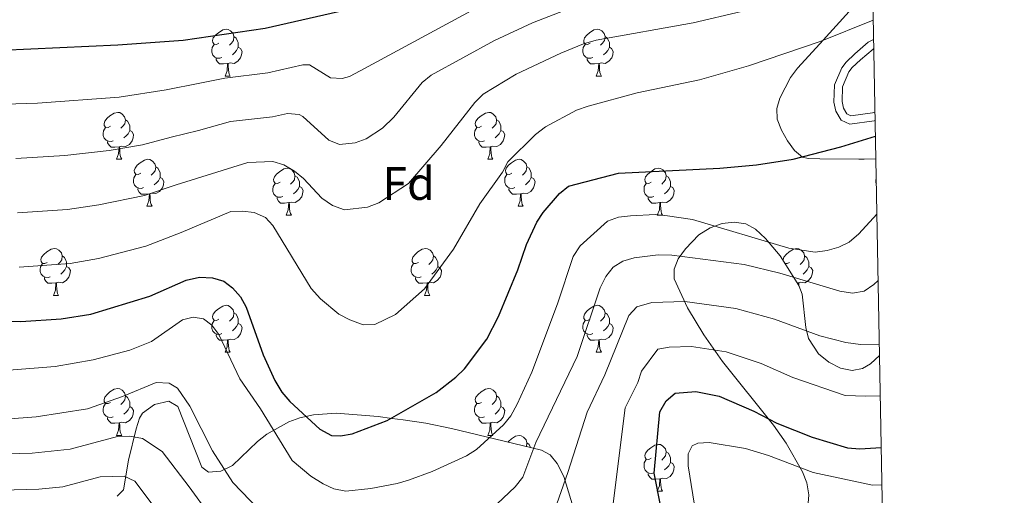
# Model space of a CAD drawing. Units: metres. Extents: x 622963 to 627472, y 770995 to 774046.
# Drawn here: x 627082 to 627292, y 772794 to 772895 of the extents above; entities that cross this region are included whole.
import ezdxf
from ezdxf.enums import TextEntityAlignment as Align

# ---------------------------------------------------------------- set-up
doc = ezdxf.new("R2010")
doc.units = ezdxf.units.M
doc.header["$MEASUREMENT"] = 0
doc.linetypes.add('DGN Style 3', pattern=[78.573656, 56.12404, -22.449616])
for name, color, linetype, lineweight in [('Carátula', 7, 'Continuous', 0), ('Elementos auxiliares', 7, 'Continuous', 0), ('Entidades rústicas y varios', 7, 'Continuous', 0), ('Relieve y altimetría', 7, 'Continuous', 0), ('Viales y ferrocarril', 7, 'Continuous', 0)]:
    doc.layers.add(name, color=color, linetype=linetype, lineweight=lineweight)
doc.styles.add('Style-arial', font='arial.shx', dxfattribs={"bigfont": 'arialbig.shx'})

msp = doc.modelspace()

# ---------------------------------------------------------------- linework, layer by layer
at = {"layer": 'Carátula', "color": 7, "linetype": 'Continuous', "lineweight": 0}
msp.add_3dface([(623017.463, 770994.752), (627471.705, 771076.583), (627417.151, 774046.093), (622962.909, 773964.262)], dxfattribs=at)
at = {"layer": 'Elementos auxiliares', "color": 250, "linetype": 'Continuous', "lineweight": 0}
msp.add_3dface([(623899.06, 771404.79), (623857.06, 773718.34), (627247.59, 773780.65), (627290.76, 771467.1)], dxfattribs=at)
at = {"layer": 'Entidades rústicas y varios', "color": 92, "linetype": 'Continuous', "lineweight": 0, "flags": 128}
for points in [[(627124.268, 772890.181), (627123.738, 772889.916), (627123.208, 772889.971), (627122.943, 772890.341), (627122.888, 772890.766), (627123.048, 772891.286), (627123.528, 772891.881), (627124.163, 772892.411), (627125.063, 772892.996), (627125.808, 772893.156), (627126.233, 772893.101), (627126.763, 772892.786), (627127.293, 772892.201), (627127.453, 772891.561), (627127.343, 772890.711), (627126.918, 772890.181), (627126.498, 772889.756)], [(627203.595, 772890.181), (627203.065, 772889.916), (627202.535, 772889.971), (627202.27, 772890.341), (627202.215, 772890.766), (627202.375, 772891.286), (627202.855, 772891.881), (627203.49, 772892.411), (627204.39, 772892.996), (627205.135, 772893.156), (627205.56, 772893.101), (627206.09, 772892.786), (627206.62, 772892.201), (627206.78, 772891.561), (627206.67, 772890.711), (627206.245, 772890.181), (627205.825, 772889.756)], [(627127.453, 772891.561), (627127.928, 772891.246), (627128.243, 772890.606), (627128.403, 772890.286), (627128.403, 772889.706), (627128.403, 772889.281), (627128.033, 772888.591), (627127.613, 772888.111), (627127.133, 772887.691)], [(627206.78, 772891.561), (627207.255, 772891.246), (627207.57, 772890.606), (627207.73, 772890.286), (627207.73, 772889.706), (627207.73, 772889.281), (627207.36, 772888.591), (627206.94, 772888.111), (627206.46, 772887.691)], [(627124.853, 772887.101), (627124.428, 772886.941), (627123.843, 772887.001), (627123.368, 772887.211), (627122.943, 772887.636), (627122.728, 772888.221), (627122.728, 772888.641), (627122.783, 772889.226), (627123.208, 772889.916)], [(627128.403, 772889.281), (627128.858, 772889.031), (627129.203, 772888.416), (627129.093, 772887.691), (627128.883, 772887.051), (627128.298, 772886.311), (627127.503, 772885.831), (627126.653, 772885.936), (627126.223, 772885.806)], [(627204.18, 772887.101), (627203.755, 772886.941), (627203.17, 772887.001), (627202.695, 772887.211), (627202.27, 772887.636), (627202.055, 772888.221), (627202.055, 772888.641), (627202.11, 772889.226), (627202.535, 772889.916)], [(627207.73, 772889.281), (627208.185, 772889.031), (627208.53, 772888.416), (627208.42, 772887.691), (627208.21, 772887.051), (627207.625, 772886.311), (627206.83, 772885.831), (627205.98, 772885.936), (627205.55, 772885.806)], [(627126.113, 772885.806), (627125.223, 772885.721), (627124.378, 772885.721), (627123.953, 772886.151), (627123.633, 772886.626), (627123.633, 772886.941)], [(627205.44, 772885.806), (627204.55, 772885.721), (627203.705, 772885.721), (627203.28, 772886.151), (627202.96, 772886.626), (627202.96, 772886.941)], [(627125.568, 772883.121), (627126.003, 772884.281), (627126.113, 772885.806), (627126.223, 772885.806), (627126.258, 772885.221), (627126.293, 772884.536), (627126.363, 772883.921), (627126.478, 772883.521), (627126.693, 772883.121)], [(627204.895, 772883.121), (627205.33, 772884.281), (627205.44, 772885.806), (627205.55, 772885.806), (627205.585, 772885.221), (627205.62, 772884.536), (627205.69, 772883.921), (627205.805, 772883.521), (627206.02, 772883.121)], [(627125.568, 772883.121), (627126.693, 772883.121)], [(627204.895, 772883.121), (627206.02, 772883.121)], [(627101.08, 772872.412), (627100.55, 772872.147), (627100.02, 772872.202), (627099.755, 772872.572), (627099.7, 772872.997), (627099.86, 772873.517), (627100.34, 772874.112), (627100.975, 772874.642), (627101.875, 772875.227), (627102.62, 772875.387), (627103.045, 772875.332), (627103.575, 772875.017), (627104.105, 772874.432), (627104.265, 772873.792), (627104.155, 772872.942), (627103.73, 772872.412), (627103.31, 772871.987)], [(627104.265, 772873.792), (627104.74, 772873.477), (627105.055, 772872.837), (627105.215, 772872.517), (627105.215, 772871.937), (627105.215, 772871.512), (627104.845, 772870.822), (627104.425, 772870.342), (627103.945, 772869.922)], [(627180.407, 772872.412), (627179.877, 772872.147), (627179.347, 772872.202), (627179.082, 772872.572), (627179.027, 772872.997), (627179.187, 772873.517), (627179.667, 772874.112), (627180.302, 772874.642), (627181.202, 772875.227), (627181.947, 772875.387), (627182.372, 772875.332), (627182.902, 772875.017), (627183.432, 772874.432), (627183.592, 772873.792), (627183.482, 772872.942), (627183.057, 772872.412), (627182.637, 772871.987)], [(627183.592, 772873.792), (627184.067, 772873.477), (627184.382, 772872.837), (627184.542, 772872.517), (627184.542, 772871.937), (627184.542, 772871.512), (627184.172, 772870.822), (627183.752, 772870.342), (627183.272, 772869.922)], [(627101.665, 772869.332), (627101.24, 772869.172), (627100.655, 772869.232), (627100.18, 772869.442), (627099.755, 772869.867), (627099.54, 772870.452), (627099.54, 772870.872), (627099.595, 772871.457), (627100.02, 772872.147)], [(627105.215, 772871.512), (627105.67, 772871.262), (627106.015, 772870.647), (627105.905, 772869.922), (627105.695, 772869.282), (627105.11, 772868.542), (627104.315, 772868.062), (627103.465, 772868.167), (627103.035, 772868.037)], [(627180.992, 772869.332), (627180.567, 772869.172), (627179.982, 772869.232), (627179.507, 772869.442), (627179.082, 772869.867), (627178.867, 772870.452), (627178.867, 772870.872), (627178.922, 772871.457), (627179.347, 772872.147)], [(627184.542, 772871.512), (627184.997, 772871.262), (627185.342, 772870.647), (627185.232, 772869.922), (627185.022, 772869.282), (627184.437, 772868.542), (627183.642, 772868.062), (627182.792, 772868.167), (627182.362, 772868.037)], [(627102.925, 772868.037), (627102.035, 772867.952), (627101.19, 772867.952), (627100.765, 772868.382), (627100.445, 772868.857), (627100.445, 772869.172)], [(627102.38, 772865.352), (627102.815, 772866.512), (627102.925, 772868.037), (627103.035, 772868.037), (627103.07, 772867.452), (627103.105, 772866.767), (627103.175, 772866.152), (627103.29, 772865.752), (627103.505, 772865.352)], [(627182.252, 772868.037), (627181.362, 772867.952), (627180.517, 772867.952), (627180.092, 772868.382), (627179.772, 772868.857), (627179.772, 772869.172)], [(627181.707, 772865.352), (627182.142, 772866.512), (627182.252, 772868.037), (627182.362, 772868.037), (627182.397, 772867.452), (627182.432, 772866.767), (627182.502, 772866.152), (627182.617, 772865.752), (627182.832, 772865.352)], [(627102.38, 772865.352), (627103.505, 772865.352)], [(627107.555, 772862.377), (627107.025, 772862.112), (627106.495, 772862.167), (627106.23, 772862.537), (627106.175, 772862.962), (627106.335, 772863.482), (627106.815, 772864.077), (627107.45, 772864.607), (627108.35, 772865.192), (627109.095, 772865.352), (627109.52, 772865.297), (627110.05, 772864.982), (627110.58, 772864.397), (627110.74, 772863.757), (627110.63, 772862.907), (627110.205, 772862.377), (627109.785, 772861.952)], [(627181.707, 772865.352), (627182.832, 772865.352)], [(627186.882, 772862.377), (627186.352, 772862.112), (627185.822, 772862.167), (627185.557, 772862.537), (627185.502, 772862.962), (627185.662, 772863.482), (627186.142, 772864.077), (627186.777, 772864.607), (627187.677, 772865.192), (627188.422, 772865.352), (627188.847, 772865.297), (627189.377, 772864.982), (627189.907, 772864.397), (627190.067, 772863.757), (627189.957, 772862.907), (627189.532, 772862.377), (627189.112, 772861.952)], [(627261.034, 772865.352), (627261.043, 772865.377)], [(627261.034, 772865.352), (627262.159, 772865.352)], [(627262.15, 772865.369), (627262.159, 772865.352)], [(627110.74, 772863.757), (627111.215, 772863.442), (627111.53, 772862.802), (627111.69, 772862.482), (627111.69, 772861.902), (627111.69, 772861.477), (627111.32, 772860.787), (627110.9, 772860.307), (627110.42, 772859.887)], [(627137.327, 772860.472), (627136.797, 772860.207), (627136.267, 772860.262), (627136.002, 772860.632), (627135.947, 772861.057), (627136.107, 772861.577), (627136.587, 772862.172), (627137.222, 772862.702), (627138.122, 772863.287), (627138.867, 772863.447), (627139.292, 772863.392), (627139.822, 772863.077), (627140.352, 772862.492), (627140.512, 772861.852), (627140.402, 772861.002), (627139.977, 772860.472), (627139.557, 772860.047)], [(627190.067, 772863.757), (627190.542, 772863.442), (627190.857, 772862.802), (627191.017, 772862.482), (627191.017, 772861.902), (627191.017, 772861.477), (627190.647, 772860.787), (627190.227, 772860.307), (627189.747, 772859.887)], [(627216.654, 772860.472), (627216.124, 772860.207), (627215.594, 772860.262), (627215.329, 772860.632), (627215.274, 772861.057), (627215.434, 772861.577), (627215.914, 772862.172), (627216.549, 772862.702), (627217.449, 772863.287), (627218.194, 772863.447), (627218.619, 772863.392), (627219.149, 772863.077), (627219.679, 772862.492), (627219.839, 772861.852), (627219.729, 772861.002), (627219.304, 772860.472), (627218.884, 772860.047)], [(627108.14, 772859.297), (627107.715, 772859.137), (627107.13, 772859.197), (627106.655, 772859.407), (627106.23, 772859.832), (627106.015, 772860.417), (627106.015, 772860.837), (627106.07, 772861.422), (627106.495, 772862.112)], [(627111.69, 772861.477), (627112.145, 772861.227), (627112.49, 772860.612), (627112.38, 772859.887), (627112.17, 772859.247), (627111.585, 772858.507), (627110.79, 772858.027), (627109.94, 772858.132), (627109.51, 772858.002)], [(627140.512, 772861.852), (627140.987, 772861.537), (627141.302, 772860.897), (627141.462, 772860.577), (627141.462, 772859.997), (627141.462, 772859.572), (627141.092, 772858.882), (627140.672, 772858.402), (627140.192, 772857.982)], [(627187.467, 772859.297), (627187.042, 772859.137), (627186.457, 772859.197), (627185.982, 772859.407), (627185.557, 772859.832), (627185.342, 772860.417), (627185.342, 772860.837), (627185.397, 772861.422), (627185.822, 772862.112)], [(627191.017, 772861.477), (627191.472, 772861.227), (627191.817, 772860.612), (627191.707, 772859.887), (627191.497, 772859.247), (627190.912, 772858.507), (627190.117, 772858.027), (627189.267, 772858.132), (627188.837, 772858.002)], [(627219.839, 772861.852), (627220.314, 772861.537), (627220.629, 772860.897), (627220.789, 772860.577), (627220.789, 772859.997), (627220.789, 772859.572), (627220.419, 772858.882), (627219.999, 772858.402), (627219.519, 772857.982)], [(627264.766, 772860.153), (627264.669, 772860.417), (627264.669, 772860.837), (627264.724, 772861.422), (627264.742, 772861.451)], [(627109.4, 772858.002), (627108.51, 772857.917), (627107.665, 772857.917), (627107.24, 772858.347), (627106.92, 772858.822), (627106.92, 772859.137)], [(627137.912, 772857.392), (627137.487, 772857.232), (627136.902, 772857.292), (627136.427, 772857.502), (627136.002, 772857.927), (627135.787, 772858.512), (627135.787, 772858.932), (627135.842, 772859.517), (627136.267, 772860.207)], [(627141.462, 772859.572), (627141.917, 772859.322), (627142.262, 772858.707), (627142.152, 772857.982), (627141.942, 772857.342), (627141.357, 772856.602), (627140.562, 772856.122), (627139.712, 772856.227), (627139.282, 772856.097)], [(627188.727, 772858.002), (627187.837, 772857.917), (627186.992, 772857.917), (627186.567, 772858.347), (627186.247, 772858.822), (627186.247, 772859.137)], [(627217.239, 772857.392), (627216.814, 772857.232), (627216.229, 772857.292), (627215.754, 772857.502), (627215.329, 772857.927), (627215.114, 772858.512), (627215.114, 772858.932), (627215.169, 772859.517), (627215.594, 772860.207)], [(627220.789, 772859.572), (627221.244, 772859.322), (627221.589, 772858.707), (627221.479, 772857.982), (627221.269, 772857.342), (627220.684, 772856.602), (627219.889, 772856.122), (627219.039, 772856.227), (627218.609, 772856.097)], [(627108.855, 772855.317), (627109.29, 772856.477), (627109.4, 772858.002), (627109.51, 772858.002), (627109.545, 772857.417), (627109.58, 772856.732), (627109.65, 772856.117), (627109.765, 772855.717), (627109.98, 772855.317)], [(627139.172, 772856.097), (627138.282, 772856.012), (627137.437, 772856.012), (627137.012, 772856.442), (627136.692, 772856.917), (627136.692, 772857.232)], [(627188.182, 772855.317), (627188.617, 772856.477), (627188.727, 772858.002), (627188.837, 772858.002), (627188.872, 772857.417), (627188.907, 772856.732), (627188.977, 772856.117), (627189.092, 772855.717), (627189.307, 772855.317)], [(627218.499, 772856.097), (627217.609, 772856.012), (627216.764, 772856.012), (627216.339, 772856.442), (627216.019, 772856.917), (627216.019, 772857.232)], [(627108.855, 772855.317), (627109.98, 772855.317)], [(627138.627, 772853.412), (627139.062, 772854.572), (627139.172, 772856.097), (627139.282, 772856.097), (627139.317, 772855.512), (627139.352, 772854.827), (627139.422, 772854.212), (627139.537, 772853.812), (627139.752, 772853.412)], [(627188.182, 772855.317), (627189.307, 772855.317)], [(627217.954, 772853.412), (627218.389, 772854.572), (627218.499, 772856.097), (627218.609, 772856.097), (627218.644, 772855.512), (627218.679, 772854.827), (627218.749, 772854.212), (627218.864, 772853.812), (627219.079, 772853.412)], [(627138.627, 772853.412), (627139.752, 772853.412)], [(627217.954, 772853.412), (627219.079, 772853.412)], [(627087.577, 772843.329), (627087.047, 772843.064), (627086.517, 772843.119), (627086.252, 772843.489), (627086.197, 772843.914), (627086.357, 772844.434), (627086.837, 772845.029), (627087.472, 772845.559), (627088.372, 772846.144), (627089.117, 772846.304), (627089.542, 772846.249), (627090.072, 772845.934), (627090.602, 772845.349), (627090.762, 772844.709), (627090.652, 772843.859), (627090.227, 772843.329), (627089.807, 772842.904)], [(627166.904, 772843.329), (627166.374, 772843.064), (627165.844, 772843.119), (627165.579, 772843.489), (627165.524, 772843.914), (627165.684, 772844.434), (627166.164, 772845.029), (627166.799, 772845.559), (627167.699, 772846.144), (627168.444, 772846.304), (627168.869, 772846.249), (627169.399, 772845.934), (627169.929, 772845.349), (627170.089, 772844.709), (627169.979, 772843.859), (627169.554, 772843.329), (627169.134, 772842.904)], [(627244.885, 772843.648), (627244.851, 772843.914), (627245.011, 772844.434), (627245.491, 772845.029), (627246.126, 772845.559), (627247.026, 772846.144), (627247.771, 772846.304), (627248.196, 772846.249), (627248.726, 772845.934), (627249.256, 772845.349), (627249.416, 772844.709), (627249.306, 772843.859), (627248.881, 772843.329), (627248.461, 772842.904)], [(627090.762, 772844.709), (627091.237, 772844.394), (627091.552, 772843.754), (627091.712, 772843.434), (627091.712, 772842.854), (627091.712, 772842.429), (627091.342, 772841.739), (627090.922, 772841.259), (627090.442, 772840.839)], [(627170.089, 772844.709), (627170.564, 772844.394), (627170.879, 772843.754), (627171.039, 772843.434), (627171.039, 772842.854), (627171.039, 772842.429), (627170.669, 772841.739), (627170.249, 772841.259), (627169.769, 772840.839)], [(627249.416, 772844.709), (627249.891, 772844.394), (627250.206, 772843.754), (627250.366, 772843.434), (627250.366, 772842.854), (627250.366, 772842.429), (627249.996, 772841.739), (627249.576, 772841.259), (627249.096, 772840.839)], [(627088.162, 772840.249), (627087.737, 772840.089), (627087.152, 772840.149), (627086.677, 772840.359), (627086.252, 772840.784), (627086.037, 772841.369), (627086.037, 772841.789), (627086.092, 772842.374), (627086.517, 772843.064)], [(627091.712, 772842.429), (627092.167, 772842.179), (627092.512, 772841.564), (627092.402, 772840.839), (627092.192, 772840.199), (627091.607, 772839.459), (627090.812, 772838.979), (627089.962, 772839.084), (627089.532, 772838.954)], [(627167.489, 772840.249), (627167.064, 772840.089), (627166.479, 772840.149), (627166.004, 772840.359), (627165.579, 772840.784), (627165.364, 772841.369), (627165.364, 772841.789), (627165.419, 772842.374), (627165.844, 772843.064)], [(627171.039, 772842.429), (627171.494, 772842.179), (627171.839, 772841.564), (627171.729, 772840.839), (627171.519, 772840.199), (627170.934, 772839.459), (627170.139, 772838.979), (627169.289, 772839.084), (627168.859, 772838.954)], [(627246.231, 772843.329), (627245.701, 772843.064), (627245.218, 772843.114)], [(627250.366, 772842.429), (627250.821, 772842.179), (627251.166, 772841.564), (627251.056, 772840.839), (627250.846, 772840.199), (627250.261, 772839.459), (627249.466, 772838.979), (627248.616, 772839.084), (627248.186, 772838.954)], [(627089.422, 772838.954), (627088.532, 772838.869), (627087.687, 772838.869), (627087.262, 772839.299), (627086.942, 772839.774), (627086.942, 772840.089)], [(627168.749, 772838.954), (627167.859, 772838.869), (627167.014, 772838.869), (627166.589, 772839.299), (627166.269, 772839.774), (627166.269, 772840.089)], [(627088.877, 772836.269), (627089.312, 772837.429), (627089.422, 772838.954), (627089.532, 772838.954), (627089.567, 772838.369), (627089.602, 772837.684), (627089.672, 772837.069), (627089.787, 772836.669), (627090.002, 772836.269)], [(627168.204, 772836.269), (627168.639, 772837.429), (627168.749, 772838.954), (627168.859, 772838.954), (627168.894, 772838.369), (627168.929, 772837.684), (627168.999, 772837.069), (627169.114, 772836.669), (627169.329, 772836.269)], [(627248.076, 772838.954), (627247.822, 772838.93)], [(627248.048, 772838.567), (627248.076, 772838.954), (627248.186, 772838.954), (627248.221, 772838.369), (627248.228, 772838.231)], [(627088.877, 772836.269), (627090.002, 772836.269)], [(627168.204, 772836.269), (627169.329, 772836.269)], [(627124.268, 772831.189), (627123.738, 772830.924), (627123.208, 772830.979), (627122.943, 772831.349), (627122.888, 772831.774), (627123.048, 772832.294), (627123.528, 772832.889), (627124.163, 772833.419), (627125.063, 772834.004), (627125.808, 772834.164), (627126.233, 772834.109), (627126.763, 772833.794), (627127.293, 772833.209), (627127.453, 772832.569), (627127.343, 772831.719), (627126.918, 772831.189), (627126.498, 772830.764)], [(627203.595, 772831.189), (627203.065, 772830.924), (627202.535, 772830.979), (627202.27, 772831.349), (627202.215, 772831.774), (627202.375, 772832.294), (627202.855, 772832.889), (627203.49, 772833.419), (627204.39, 772834.004), (627205.135, 772834.164), (627205.56, 772834.109), (627206.09, 772833.794), (627206.62, 772833.209), (627206.78, 772832.569), (627206.67, 772831.719), (627206.245, 772831.189), (627205.825, 772830.764)], [(627127.453, 772832.569), (627127.928, 772832.254), (627128.243, 772831.614), (627128.403, 772831.294), (627128.403, 772830.714), (627128.403, 772830.289), (627128.033, 772829.599), (627127.613, 772829.119), (627127.133, 772828.699)], [(627206.78, 772832.569), (627207.255, 772832.254), (627207.57, 772831.614), (627207.73, 772831.294), (627207.73, 772830.714), (627207.73, 772830.289), (627207.36, 772829.599), (627206.94, 772829.119), (627206.46, 772828.699)], [(627124.853, 772828.109), (627124.428, 772827.949), (627123.843, 772828.009), (627123.368, 772828.219), (627122.943, 772828.644), (627122.728, 772829.229), (627122.728, 772829.649), (627122.783, 772830.234), (627123.208, 772830.924)], [(627128.403, 772830.289), (627128.858, 772830.039), (627129.203, 772829.424), (627129.093, 772828.699), (627128.883, 772828.059), (627128.298, 772827.319), (627127.503, 772826.839), (627126.653, 772826.944), (627126.223, 772826.814)], [(627204.18, 772828.109), (627203.755, 772827.949), (627203.17, 772828.009), (627202.695, 772828.219), (627202.27, 772828.644), (627202.055, 772829.229), (627202.055, 772829.649), (627202.11, 772830.234), (627202.535, 772830.924)], [(627207.73, 772830.289), (627208.185, 772830.039), (627208.53, 772829.424), (627208.42, 772828.699), (627208.21, 772828.059), (627207.625, 772827.319), (627206.83, 772826.839), (627205.98, 772826.944), (627205.55, 772826.814)], [(627126.113, 772826.814), (627125.223, 772826.729), (627124.378, 772826.729), (627123.953, 772827.159), (627123.633, 772827.634), (627123.633, 772827.949)], [(627205.44, 772826.814), (627204.55, 772826.729), (627203.705, 772826.729), (627203.28, 772827.159), (627202.96, 772827.634), (627202.96, 772827.949)], [(627125.568, 772824.129), (627126.003, 772825.289), (627126.113, 772826.814), (627126.223, 772826.814), (627126.258, 772826.229), (627126.293, 772825.544), (627126.363, 772824.929), (627126.478, 772824.529), (627126.693, 772824.129)], [(627204.895, 772824.129), (627205.33, 772825.289), (627205.44, 772826.814), (627205.55, 772826.814), (627205.585, 772826.229), (627205.62, 772825.544), (627205.69, 772824.929), (627205.805, 772824.529), (627206.02, 772824.129)], [(627125.568, 772824.129), (627126.693, 772824.129)], [(627204.895, 772824.129), (627206.02, 772824.129)], [(627101.08, 772813.42), (627100.55, 772813.155), (627100.02, 772813.21), (627099.755, 772813.58), (627099.7, 772814.005), (627099.86, 772814.525), (627100.34, 772815.12), (627100.975, 772815.65), (627101.875, 772816.235), (627102.62, 772816.395), (627103.045, 772816.34), (627103.575, 772816.025), (627104.105, 772815.44), (627104.265, 772814.8), (627104.155, 772813.95), (627103.73, 772813.42), (627103.31, 772812.995)], [(627104.265, 772814.8), (627104.74, 772814.485), (627105.055, 772813.845), (627105.215, 772813.525), (627105.215, 772812.945), (627105.215, 772812.52), (627104.845, 772811.83), (627104.425, 772811.35), (627103.945, 772810.93)], [(627180.407, 772813.42), (627179.877, 772813.155), (627179.347, 772813.21), (627179.082, 772813.58), (627179.027, 772814.005), (627179.187, 772814.525), (627179.667, 772815.12), (627180.302, 772815.65), (627181.202, 772816.235), (627181.947, 772816.395), (627182.372, 772816.34), (627182.902, 772816.025), (627183.432, 772815.44), (627183.592, 772814.8), (627183.482, 772813.95), (627183.057, 772813.42), (627182.637, 772812.995)], [(627183.592, 772814.8), (627184.067, 772814.485), (627184.382, 772813.845), (627184.542, 772813.525), (627184.542, 772812.945), (627184.542, 772812.52), (627184.172, 772811.83), (627183.752, 772811.35), (627183.272, 772810.93)], [(627101.665, 772810.34), (627101.24, 772810.18), (627100.655, 772810.24), (627100.18, 772810.45), (627099.755, 772810.875), (627099.54, 772811.46), (627099.54, 772811.88), (627099.595, 772812.465), (627100.02, 772813.155)], [(627180.992, 772810.34), (627180.567, 772810.18), (627179.982, 772810.24), (627179.507, 772810.45), (627179.082, 772810.875), (627178.867, 772811.46), (627178.867, 772811.88), (627178.922, 772812.465), (627179.347, 772813.155)], [(627105.215, 772812.52), (627105.67, 772812.27), (627106.015, 772811.655), (627105.905, 772810.93), (627105.695, 772810.29), (627105.11, 772809.55), (627104.315, 772809.07), (627103.465, 772809.175), (627103.035, 772809.045)], [(627184.542, 772812.52), (627184.997, 772812.27), (627185.342, 772811.655), (627185.232, 772810.93), (627185.022, 772810.29), (627184.437, 772809.55), (627183.642, 772809.07), (627182.792, 772809.175), (627182.362, 772809.045)], [(627102.925, 772809.045), (627102.035, 772808.96), (627101.19, 772808.96), (627100.765, 772809.39), (627100.445, 772809.865), (627100.445, 772810.18)], [(627102.38, 772806.36), (627102.815, 772807.52), (627102.925, 772809.045), (627103.035, 772809.045), (627103.07, 772808.46), (627103.105, 772807.775), (627103.175, 772807.16), (627103.29, 772806.76), (627103.505, 772806.36)], [(627182.252, 772809.045), (627181.362, 772808.96), (627180.517, 772808.96), (627180.092, 772809.39), (627179.772, 772809.865), (627179.772, 772810.18)], [(627181.707, 772806.36), (627182.142, 772807.52), (627182.252, 772809.045), (627182.362, 772809.045), (627182.397, 772808.46), (627182.432, 772807.775), (627182.502, 772807.16), (627182.617, 772806.76), (627182.832, 772806.36)], [(627102.38, 772806.36), (627103.505, 772806.36)], [(627181.707, 772806.36), (627182.832, 772806.36)], [(627186.014, 772804.926), (627186.142, 772805.085), (627186.777, 772805.615), (627187.677, 772806.2), (627188.422, 772806.36), (627188.847, 772806.305), (627189.377, 772805.99), (627189.907, 772805.405), (627190.067, 772804.765), (627189.967, 772803.989)], [(627190.067, 772804.765), (627190.542, 772804.45), (627190.857, 772803.81), (627190.875, 772803.773)], [(627216.654, 772801.48), (627216.124, 772801.215), (627215.594, 772801.27), (627215.329, 772801.64), (627215.274, 772802.065), (627215.434, 772802.585), (627215.914, 772803.18), (627216.549, 772803.71), (627217.449, 772804.295), (627218.194, 772804.455), (627218.619, 772804.4), (627219.149, 772804.085), (627219.679, 772803.5), (627219.839, 772802.86), (627219.729, 772802.01), (627219.304, 772801.48), (627218.884, 772801.055)], [(627219.839, 772802.86), (627220.314, 772802.545), (627220.629, 772801.905), (627220.789, 772801.585), (627220.789, 772801.005), (627220.789, 772800.58), (627220.419, 772799.89), (627219.999, 772799.41), (627219.519, 772798.99)], [(627217.239, 772798.4), (627216.814, 772798.24), (627216.229, 772798.3), (627215.754, 772798.51), (627215.329, 772798.935), (627215.114, 772799.52), (627215.114, 772799.94), (627215.169, 772800.525), (627215.594, 772801.215)], [(627220.789, 772800.58), (627221.244, 772800.33), (627221.589, 772799.715), (627221.479, 772798.99), (627221.269, 772798.35), (627220.684, 772797.61), (627219.889, 772797.13), (627219.039, 772797.235), (627218.609, 772797.105)], [(627218.499, 772797.105), (627217.609, 772797.02), (627216.764, 772797.02), (627216.339, 772797.45), (627216.019, 772797.925), (627216.019, 772798.24)], [(627217.954, 772794.42), (627218.389, 772795.58), (627218.499, 772797.105), (627218.609, 772797.105), (627218.644, 772796.52), (627218.679, 772795.835), (627218.749, 772795.22), (627218.864, 772794.82), (627219.079, 772794.42)], [(627217.954, 772794.42), (627219.079, 772794.42)]]:
    msp.add_lwpolyline(points, dxfattribs=at)
at = {"layer": 'Entidades rústicas y varios', "color": 92, "linetype": 'Continuous', "lineweight": 0, "ltscale": 0.5}
for points in [[(627258.989, 772896.901, 546.098), (627252.69, 772890.049, 541.939), (627247.893, 772884.828, 539.438), (627246.401, 772882.868, 538.822), (627244.11, 772878.414, 537.76), (627243.466, 772876.229, 537.276), (627243.544, 772873.924, 536.821), (627244.471, 772871.549, 536.413), (627245.806, 772869.288, 535.978), (627247.251, 772867.209, 534.958), (627248.983, 772865.809, 533.712), (627250.184, 772865.516, 533.384), (627252.681, 772865.434, 533.261), (627264.669, 772865.352, 533.949)], [(627265.451, 772823.436, 520.003), (627263.508, 772821.668, 520.18), (627261.786, 772820.634, 520.41), (627259.571, 772820.205, 520.722), (627257.083, 772820.728, 521.05), (627254.601, 772821.996, 521.424), (627252.403, 772823.805, 521.874), (627250.27, 772827.085, 522.762), (627249.699, 772829.417, 523.49), (627248.904, 772836.519, 525.871), (627248.177, 772838.36, 526.464), (627244.229, 772844.703, 528.469), (627241.07, 772848.471, 529.344), (627238.935, 772850.451, 529.491), (627236.848, 772851.579, 529.299), (627234.407, 772851.95, 528.832), (627231.801, 772851.632, 528.158), (627229.22, 772850.691, 527.347), (627226.854, 772849.196, 526.466), (627223.956, 772846.224, 525.15), (627222.441, 772844.063, 524.257), (627221.553, 772841.903, 523.331), (627221.553, 772839.846, 522.349), (627224.423, 772833.644, 518.806), (627227.887, 772827.853, 515.295), (627231.896, 772822.148, 512.04), (627242.793, 772808.533, 505.274), (627245.463, 772804.701, 503.45), (627249.009, 772798.564, 500.949), (627249.912, 772796.256, 500.512), (627250.327, 772793.661, 500.455), (627250.157, 772791.017, 500.538)], [(627199.952, 772791.011, 516.085), (627197.98, 772797.62, 519.021), (627196.526, 772800.386, 520.362), (627195.054, 772802.214, 521.424), (627193.235, 772803.214, 522.356), (627185.216, 772805.115, 524.734), (627173.989, 772807.84, 529.252), (627168.505, 772808.987, 531.142), (627163.627, 772809.68, 532.18), (627161.186, 772809.998, 532.146), (627158.306, 772810.372, 531.665), (627149.314, 772811.141, 529.838), (627144.441, 772810.754, 528.785), (627141.557, 772810.143, 528.194), (627139.209, 772809.299, 527.853), (627134.464, 772806.599, 527.329), (627132.511, 772805.092, 526.877), (627127.172, 772799.948, 525.167), (627124.696, 772798.755, 524.259), (627121.999, 772798.515, 523.275), (627120.57, 772799.57, 523.004), (627115.49, 772812.547, 524.518), (627113.531, 772813.669, 524.436), (627110.518, 772812.965, 523.953), (627107.933, 772811.139, 523.306), (627107.275, 772810.056, 523.004), (627106.564, 772807.77, 522.358), (627104.962, 772801.074, 520.41), (627103.828, 772794.769, 519.761), (627102.542, 772793.361, 519.199)]]:
    msp.add_polyline3d(points, dxfattribs=at)
at = {"layer": 'Relieve y altimetría', "color": 30, "linetype": 'Continuous', "lineweight": 0, "flags": 128}
for points, elevation in [([(627057.566, 772876.522), (627085.495, 772877.34), (627102.918, 772878.661), (627112.968, 772880.23), (627120.187, 772881.659), (627125.493, 772882.701), (627134.693, 772883.826), (627142.222, 772885.541), (627143.6, 772885.55), (627148.11, 772882.769), (627150.608, 772882.645), (627152.183, 772883.078), (627154.429, 772884.239), (627187.031, 772901.888)], 545), ([(627080.849, 772865.493), (627091.301, 772866.144), (627100.771, 772867.232), (627107.943, 772868.46), (627114.038, 772870.064), (627119.902, 772871.481), (627126.731, 772873.442), (627135.739, 772874.441), (627138.885, 772875.146), (627141.39, 772874.935), (627142.223, 772874.532), (627147.749, 772869.443), (627150.043, 772868.5), (627153.358, 772868.89), (627155.722, 772869.704), (627159.201, 772872.038), (627161.607, 772874.335), (627167.693, 772881.795), (627169.644, 772883.306), (627183.12, 772890.754), (627191.269, 772894.526), (627199.203, 772897.585)], 540), ([(627081.197, 772853.893), (627091.88, 772854.624), (627098.624, 772855.598), (627108.372, 772857.652), (627115.108, 772859.898), (627130.428, 772864.677), (627135.744, 772864.913), (627138.137, 772864.197), (627140.404, 772862.856), (627142.331, 772861.263), (627146.257, 772857.033), (627148.532, 772855.488), (627151.116, 772854.544), (627156.028, 772855.113), (627158.416, 772856.073), (627164.787, 772860.185), (627171.754, 772868.301), (627178.934, 772877.488), (627180.711, 772879.25), (627187.796, 772883.547), (627197.334, 772888.061), (627202.204, 772890.054), (627204.876, 772890.813), (627225.592, 772894.511), (627235.965, 772896.938)], 535), ([(627081.545, 772842.292), (627092.462, 772843.088), (627098.487, 772844.191), (627108.617, 772846.777), (627116.178, 772849.732), (627126.798, 772854.189), (627129.296, 772854.287), (627131.823, 772853.981), (627134.201, 772852.9), (627135.812, 772851.189), (627143.959, 772837.77), (627145.95, 772835.552), (627149.895, 772832.253), (627152.265, 772831.092), (627155.061, 772829.989), (627157.563, 772830.06), (627161.98, 772832.229), (627168.219, 772837.652), (627174.386, 772846.161), (627180.019, 772855.831), (627184.84, 772862.634), (627186.028, 772864.837), (627191.92, 772870.628), (627194.03, 772872.312), (627200.7, 772875.881), (627203.203, 772876.683), (627213.644, 772879.561), (627226.984, 772882.308), (627237.426, 772885.309), (627252.761, 772890.548), (627264.114, 772895.108)], 530), ([(627070.294, 772819.585), (627089.244, 772821.064), (627097.387, 772822.506), (627105.204, 772824.595), (627109.853, 772826.449), (627116.494, 772831.077), (627118.745, 772831.617), (627120.969, 772831.26), (627122.706, 772829.937), (627124.229, 772827.954), (627128.755, 772818.474), (627133.122, 772812.066), (627139.902, 772801.022), (627143.916, 772797.68), (627146.534, 772795.983), (627148.824, 772794.984), (627151.361, 772794.441), (627156.739, 772795.028), (627162.36, 772796.059), (627164.739, 772796.825), (627169.802, 772798.679), (627177.171, 772802.02), (627179.301, 772803.328), (627185.045, 772808.602), (627186.641, 772810.524), (627188.03, 772813.037), (627191.162, 772819.853), (627196.638, 772834.442), (627199.954, 772844.612), (627201.483, 772846.849), (627207.313, 772852.106), (627209.663, 772852.962), (627212.247, 772853.253), (627217.533, 772853.562), (627220.104, 772853.313), (627225.501, 772852.469), (627246.038, 772846.367), (627251.655, 772845.535), (627254.231, 772845.878), (627256.746, 772846.557), (627258.977, 772847.681), (627261.048, 772849.463), (627264.887, 772853.664)], 520), ([(627183.691, 772791.748), (627187.577, 772795.352), (627189.19, 772797.446), (627191.956, 772804.878), (627200.853, 772823.201), (627205.737, 772837.865), (627206.922, 772840.334), (627208.487, 772842.332), (627210.592, 772843.587), (627212.99, 772844.292), (627218.158, 772844.919), (627221.076, 772844.868), (627236.531, 772842.905), (627244.138, 772841.049), (627256.976, 772837.215), (627259.691, 772836.765), (627262.146, 772837.197), (627264.212, 772838.591), (627265.152, 772839.492)], 515), ([(627194.576, 772786.294), (627198.806, 772798.456), (627202.988, 772811.352), (627206.726, 772819.276), (627211.867, 772832.016), (627213.595, 772833.84), (627216.75, 772834.776), (627223.802, 772835.004), (627234.752, 772833.515), (627242.969, 772831.184), (627252.688, 772827.661), (627258.25, 772826.184), (627261.398, 772825.799), (627265.406, 772825.862)], 510), ([(627207.488, 772783.835), (627211.09, 772812.243), (627213.781, 772817.693), (627214.57, 772820.064), (627218.035, 772824.782), (627220.496, 772825.222), (627225.289, 772825.352), (627232.696, 772824.191), (627240.169, 772821.716), (627246.92, 772818.736), (627258.103, 772814.925), (627262.521, 772814.732), (627265.612, 772814.843)], 505), ([(627060.762, 772808.516), (627085.162, 772810.34), (627096.189, 772812.072), (627103.661, 772814.669), (627110.846, 772817.646), (627113.644, 772817.511), (627115.401, 772816.46), (627118.032, 772812.632), (627122.896, 772803.066), (627127.203, 772796.325), (627134.62, 772788.645)], 515), ([(627073.222, 772802.287), (627084.311, 772802.604), (627092.48, 772803.453), (627102.549, 772806.103), (627105.238, 772806.207), (627107.921, 772805.698), (627112.099, 772802.93), (627117.868, 772795.376), (627122.227, 772789.396)], 510), ([(627226.186, 772789.646), (627224.554, 772799.834), (627224.528, 772802.439), (627225.371, 772804.132), (627226.622, 772804.718), (627229.07, 772804.863), (627236.766, 772803.553), (627241.7, 772802.105), (627251.281, 772798.466), (627263.923, 772795.763), (627265.967, 772795.793)], 495), ([(627069.804, 772794.418), (627085.784, 772794.856), (627090.894, 772795.391), (627098.866, 772797.522), (627103.988, 772797.679), (627106.31, 772796.604), (627111.93, 772789.114)], 505)]:
    msp.add_lwpolyline(points, dxfattribs=dict(at, elevation=elevation))
at = {"layer": 'Relieve y altimetría', "color": 30, "linetype": 'Continuous', "lineweight": 30, "flags": 128}
for points, elevation in [([(627157.649, 772898.634), (627134.168, 772893.283), (627116.589, 772890.743), (627102.631, 772889.711), (627059.222, 772887.75)], 550), ([(627150.267, 772806.259), (627152.722, 772806.728), (627160.191, 772809.566), (627170.716, 772815.562), (627174.898, 772818.802), (627176.735, 772820.616), (627181.512, 772826.92), (627183.986, 772831.746), (627188.151, 772841.77), (627189.972, 772847.181), (627192.231, 772851.896), (627193.578, 772854.002), (627197.028, 772858.026), (627198.987, 772859.591), (627209.642, 772862.362), (627231.34, 772863.479), (627239.166, 772864.19), (627246.958, 772865.354), (627257.141, 772868.055), (627264.576, 772870.325)], 525), ([(627073.531, 772830.846), (627081.893, 772830.692), (627090.559, 772831.29), (627096.892, 772832.282), (627109.493, 772836.111), (627117.249, 772839.567), (627120.111, 772840.152), (627122.874, 772840.06), (627125.311, 772839.346), (627127.131, 772837.917), (627128.841, 772835.958), (627130.075, 772833.78), (627133.742, 772823.609), (627136.201, 772818.103), (627137.69, 772815.606), (627139.443, 772813.576), (627145.838, 772807.718), (627148.284, 772806.372), (627150.267, 772806.259)], 525), ([(627191.913, 772751.568), (627196.546, 772750.743), (627201.687, 772750.397), (627204.2, 772750.808), (627206.386, 772752.02), (627208.157, 772753.802), (627212.199, 772756.798), (627217.473, 772765.264), (627219.371, 772770.119), (627219.939, 772772.692), (627220.658, 772778.054), (627220.256, 772783.22), (627217.292, 772798.268), (627218.474, 772811.428), (627219.851, 772813.754), (627221.757, 772815.38), (627226.156, 772815.753), (627231.195, 772814.736), (627238.605, 772811.559), (627243.521, 772809.011), (627251.067, 772805.977), (627258.625, 772803.713), (627261.256, 772803.517), (627265.818, 772803.8)], 500)]:
    msp.add_lwpolyline(points, dxfattribs=dict(at, elevation=elevation))
at = {"layer": 'Viales y ferrocarril', "color": 250, "linetype": 'Continuous', "lineweight": 0}
msp.add_polyline3d([(627264.191, 772890.98, 528.681), (627263.049, 772890.357, 528.653), (627260.172, 772887.902, 528.545), (627258.321, 772886.131, 528.041), (627257.375, 772884.92, 527.788), (627255.797, 772881.239, 527.68), (627255.696, 772877.538, 527.788), (627256.107, 772875.654, 527.572), (627257.24, 772873.695, 527.139), (627259.077, 772872.831, 526.491), (627264.296, 772873.577, 525.83), (627264.515, 772873.639, 525.811)], dxfattribs=at)
at = {"layer": 'Viales y ferrocarril', "color": 250, "linetype": 'DGN Style 3', "lineweight": 0}
msp.add_polyline3d([(627264.228, 772889.013, 528.656), (627264.061, 772888.921, 528.653), (627261.346, 772886.603, 528.545), (627259.622, 772884.954, 528.041), (627258.895, 772884.022, 527.788), (627257.537, 772880.857, 527.68), (627257.451, 772877.703, 527.788), (627257.758, 772876.294, 527.572), (627258.48, 772875.045, 527.139), (627259.347, 772874.638, 526.491), (627263.933, 772875.293, 525.83), (627264.481, 772875.448, 525.781)], dxfattribs=at)

# ---------------------------------------------------------------- texts
at = {"layer": 'Entidades rústicas y varios', "color": 92, "linetype": 'Continuous', "lineweight": 0, "style": 'Style-arial'}
msp.add_text('Fd', height=7, dxfattribs=at).set_placement((627164.788, 772860.185, 535), align=Align.MIDDLE_CENTER)

doc.saveas('drawing.dxf')
